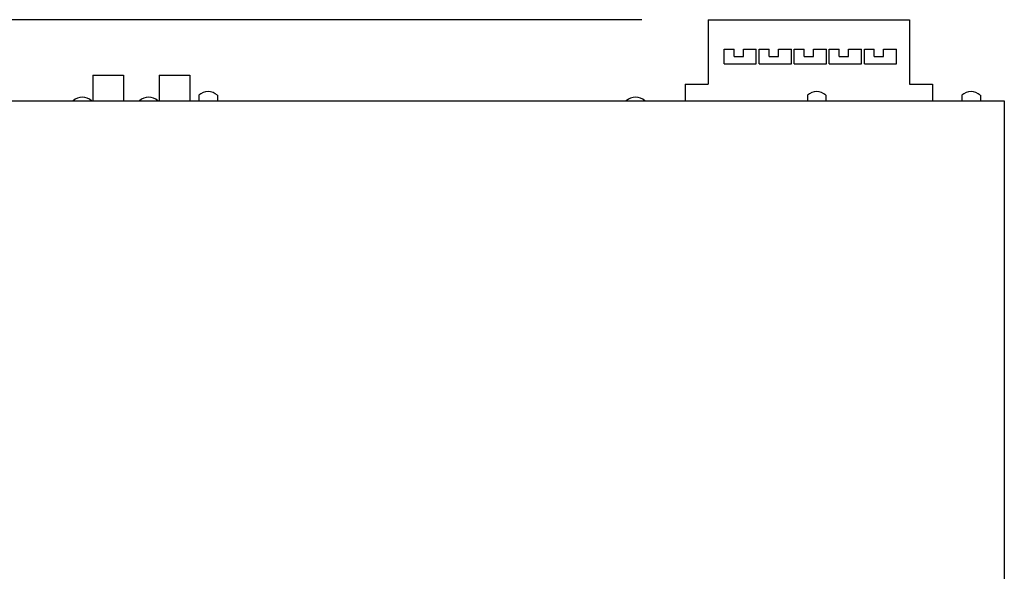
# Model space of a CAD drawing. Extents: x -1350 to 1350, y -2014 to 1999.
# Drawn here: x -551 to -284, y -376 to -226 of the extents above; entities that cross this region are included whole.
import ezdxf

# ---------------------------------------------------------------- set-up
doc = ezdxf.new("R2010")
doc.units = 0
doc.header["$LTSCALE"] = 76.2
doc.layers.add('DATA', color=7, linetype='CONTINUOUS')
doc.layers.add('DIMNSIONS', color=7, linetype='CONTINUOUS')

msp = doc.modelspace()

# ---------------------------------------------------------------- linework, layer by layer
at = {"layer": 'DATA', "color": 7, "linetype": 'CONTINUOUS'}
for p, q in [((-364.4, -226.5), (-364.4, -244)), ((-364.4, -226.5), (-309.8, -226.5)), ((-309.8, -226.5), (-309.8, -244)), ((-360.05, -234.5), (-357.35, -234.5)), ((-360.05, -238.5), (-360.05, -234.5)), ((-357.35, -236.5), (-357.35, -234.5)), ((-354.85, -234.5), (-351.35, -234.5)), ((-354.85, -236.5), (-354.85, -234.5)), ((-351.35, -238.5), (-351.35, -234.5)), ((-350.55, -234.5), (-347.85, -234.5)), ((-350.55, -238.5), (-350.55, -234.5)), ((-347.85, -236.5), (-347.85, -234.5)), ((-345.35, -234.5), (-341.85, -234.5)), ((-345.35, -236.5), (-345.35, -234.5)), ((-341.85, -238.5), (-341.85, -234.5)), ((-341.05, -234.5), (-338.35, -234.5)), ((-341.05, -238.5), (-341.05, -234.5)), ((-338.35, -236.5), (-338.35, -234.5)), ((-335.85, -234.5), (-332.35, -234.5)), ((-335.85, -236.5), (-335.85, -234.5)), ((-332.35, -238.5), (-332.35, -234.5)), ((-331.55, -234.5), (-328.85, -234.5)), ((-331.55, -238.5), (-331.55, -234.5)), ((-328.85, -236.5), (-328.85, -234.5)), ((-326.35, -234.5), (-322.85, -234.5)), ((-326.35, -236.5), (-326.35, -234.5)), ((-322.85, -238.5), (-322.85, -234.5)), ((-322.05, -234.5), (-319.35, -234.5)), ((-322.05, -238.5), (-322.05, -234.5)), ((-319.35, -236.5), (-319.35, -234.5)), ((-316.85, -234.5), (-313.35, -234.5)), ((-316.85, -236.5), (-316.85, -234.5)), ((-313.35, -238.5), (-313.35, -234.5)), ((-357.35, -236.5), (-354.85, -236.5)), ((-347.85, -236.5), (-345.35, -236.5)), ((-338.35, -236.5), (-335.85, -236.5)), ((-328.85, -236.5), (-326.35, -236.5)), ((-319.35, -236.5), (-316.85, -236.5)), ((-360.05, -238.5), (-351.35, -238.5)), ((-350.55, -238.5), (-341.85, -238.5)), ((-341.05, -238.5), (-332.35, -238.5)), ((-331.55, -238.5), (-322.85, -238.5)), ((-322.05, -238.5), (-313.35, -238.5)), ((-531.24, -241.5), (-531.24, -248.5)), ((-531.24, -241.5), (-522.97, -241.5)), ((-522.97, -241.5), (-522.97, -248.5)), ((-513.24, -241.5), (-513.24, -248.5)), ((-513.24, -241.5), (-504.96, -241.5)), ((-504.96, -241.5), (-504.96, -248.5)), ((-370.6, -244), (-370.6, -248.5)), ((-370.6, -244), (-364.4, -244)), ((-309.8, -244), (-303.6, -244)), ((-303.6, -244), (-303.6, -248.5)), ((-502.5, -247), (-502.5, -248.5)), ((-497.5, -247), (-497.5, -248.5)), ((-337.5, -247), (-337.5, -248.5)), ((-332.5, -247), (-332.5, -248.5)), ((-295.6, -247), (-295.6, -248.5)), ((-290.6, -247), (-290.6, -248.5))]:
    msp.add_line(p, q, dxfattribs=at)
msp.add_lwpolyline([(-715.9, -248.5), (-284.1, -248.5), (-284.1, -650), (-715.9, -650)], close=True, dxfattribs=at)
for centre in [(-534.1, -251.12), (-516.1, -251.12), (-500, -249.62), (-384.1, -251.12), (-335, -249.62), (-293.1, -249.62)]:
    msp.add_arc(centre, 3.62, 46.3972, 133.6028, dxfattribs=at)
at = {"layer": 'DIMNSIONS', "color": 7, "linetype": 'CONTINUOUS'}
msp.add_line((-382.4, -226.5), (-790, -226.5), dxfattribs=at)

doc.saveas('drawing.dxf')
